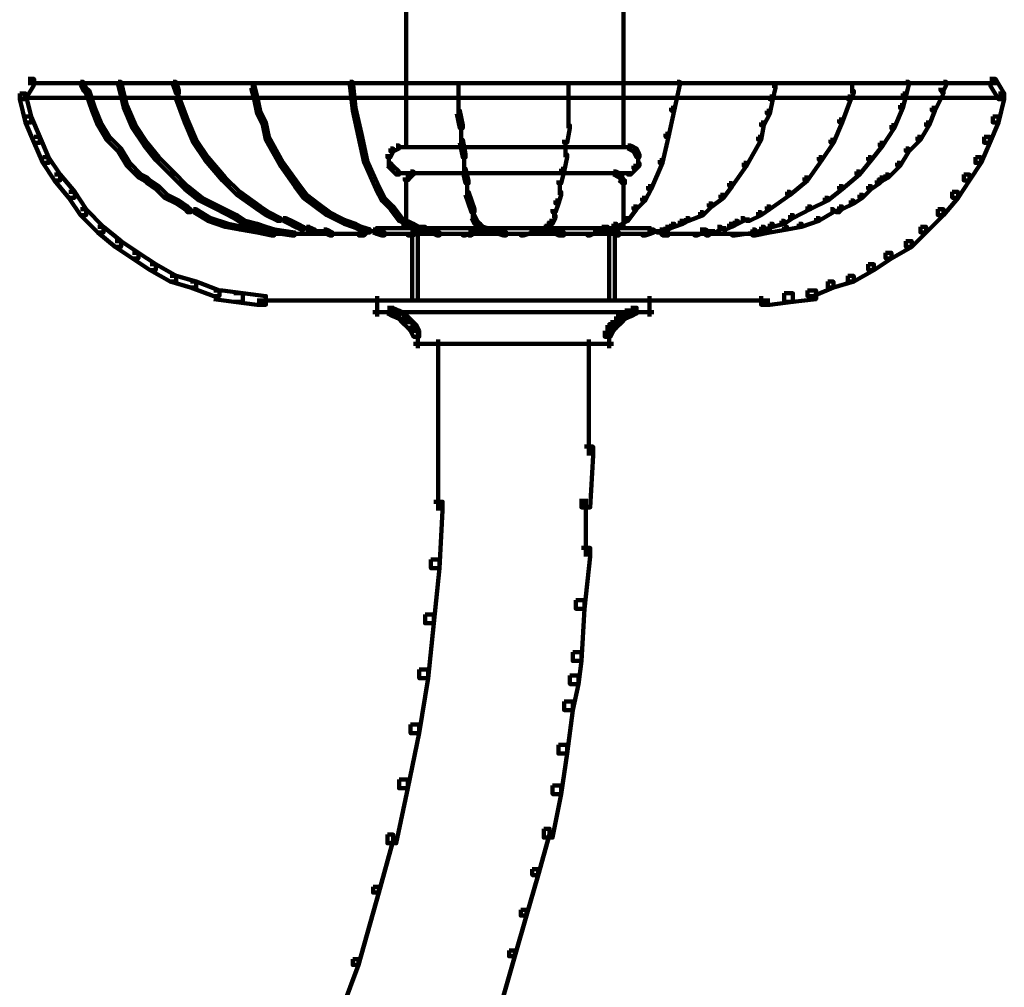
# Model space of a CAD drawing. Units: inches. Extents: x -19 to 18.8, y -16.6 to 23.4.
# Drawn here: x 14 to 18.8, y -10.9 to -6.3 of the extents above; entities that cross this region are included whole.
import ezdxf

# ---------------------------------------------------------------- set-up
doc = ezdxf.new("R2010")
doc.units = ezdxf.units.IN
doc.header["$MEASUREMENT"] = 0
doc.layers.add('Layer 1', color=7, linetype='Continuous')

# ---------------------------------------------------------------- blocks, each defined once
blk = doc.blocks.new('block 4')
at = {"layer": 'Layer 1', "color": 7, "lineweight": 140, "true_color": 0xffffff}
blk.add_lwpolyline([(16.3997, -6.6741), (18.7626, -6.6741)], dxfattribs=at)
blk = doc.blocks.new('block 5')
at = {"layer": 'Layer 1', "color": 7, "lineweight": 140, "true_color": 0xffffff}
blk.add_lwpolyline([(18.6933, -6.5835), (18.721, -6.5835), (18.7626, -6.6531), (18.7626, -6.6808), (18.7351, -6.6808), (18.6933, -6.6114)], dxfattribs=at)
blk = doc.blocks.new('block 6')
at = {"layer": 'Layer 1', "color": 7, "lineweight": 140, "true_color": 0xffffff}
for points in [[(16.3859, -6.6043), (18.7351, -6.6043)], [(18.7351, -6.6531), (18.7626, -6.6531), (18.7626, -6.6808), (18.7351, -6.7921), (18.7071, -6.7921), (18.7071, -6.7642)], [(18.7071, -6.7642), (18.7351, -6.7642), (18.7351, -6.7921), (18.6933, -6.8893), (18.6653, -6.8893), (18.6653, -6.8616)], [(18.6653, -6.8616), (18.6933, -6.8616), (18.6933, -6.8893), (18.6515, -6.9867), (18.624, -6.9867), (18.624, -6.959)], [(18.624, -6.959), (18.6515, -6.959), (18.6515, -6.9867), (18.5959, -7.0701), (18.5683, -7.0701), (18.5683, -7.0424)]]:
    blk.add_lwpolyline(points, dxfattribs=at)
blk = doc.blocks.new('block 3')
at = {"layer": 'Layer 1', "color": 7, "lineweight": 140, "true_color": 0xffffff}
for points in [[(15.8925, -0.6904), (15.8925, -6.6253)], [(16.9349, -0.6904), (16.9349, -6.6253)], [(14.0785, -6.5835), (14.1065, -6.5835), (14.1065, -6.6114), (14.0648, -6.6808), (14.0371, -6.6808), (14.0371, -6.6531)], [(14.0785, -6.6043), (16.4277, -6.6043)], [(14.3289, -6.5977), (14.343, -6.5977), (14.3566, -6.6253), (14.3566, -6.6395), (14.343, -6.6395), (14.3289, -6.6114)], [(14.5094, -6.5977), (14.5234, -6.5977), (14.5373, -6.6531), (14.5373, -6.667), (14.5234, -6.667), (14.5094, -6.6114)], [(14.7737, -6.5977), (14.7875, -6.5977), (14.8016, -6.6395), (14.8016, -6.6531), (14.7875, -6.6531), (14.7737, -6.6114)], [(15.1487, -6.6114), (15.1628, -6.6114), (15.1768, -6.667), (15.1768, -6.6808), (15.1628, -6.6808), (15.1487, -6.6253)], [(15.1559, -6.5977), (15.1559, -6.6253)], [(15.1559, -6.6114), (15.1559, -6.6253)], [(15.6215, -6.5977), (15.6355, -6.5977), (15.6493, -6.7226), (15.6493, -6.7363), (15.6355, -6.7363), (15.6215, -6.6114)], [(15.8925, -6.5977), (15.8925, -6.9173)], [(16.1427, -6.5977), (16.1427, -6.6253)], [(16.1427, -6.6114), (16.1427, -6.6253)], [(16.1427, -6.6114), (16.1427, -6.6947)], [(16.6709, -6.5977), (16.6709, -6.6253)], [(16.6709, -6.6114), (16.6709, -6.6253)], [(16.6709, -6.6114), (16.6709, -6.6947)], [(16.9349, -6.5977), (16.9349, -6.9173)], [(17.1921, -6.5977), (17.206, -6.5977), (17.206, -6.6114), (17.1784, -6.7363), (17.1644, -6.7363), (17.1644, -6.7226)], [(17.6509, -6.6114), (17.6648, -6.6114), (17.6648, -6.6253), (17.6509, -6.6808), (17.6368, -6.6808), (17.6368, -6.667)], [(17.6576, -6.5977), (17.6576, -6.6253)], [(17.6576, -6.6114), (17.6576, -6.6253)], [(18.0329, -6.5977), (18.0329, -6.6531)], [(18.2902, -6.5977), (18.3041, -6.5977), (18.3041, -6.6114), (18.2902, -6.667), (18.2763, -6.667), (18.2763, -6.6531)], [(18.4709, -6.5977), (18.4848, -6.5977), (18.4848, -6.6114), (18.4709, -6.6395), (18.457, -6.6395), (18.457, -6.6253)], [(14.0371, -6.6531), (14.0648, -6.6531), (14.0926, -6.7642), (14.0926, -6.7921), (14.0648, -6.7921), (14.0371, -6.6808)], [(14.343, -6.6253), (14.3566, -6.6253), (14.3705, -6.6395), (14.3705, -6.6531), (14.3566, -6.6531), (14.343, -6.6395)], [(14.3566, -6.6395), (14.3705, -6.6395), (14.3985, -6.7226), (14.3985, -6.7363), (14.3844, -6.7363), (14.3566, -6.6531)], [(14.5234, -6.6531), (14.5373, -6.6531), (14.5514, -6.7088), (14.5514, -6.7226), (14.5373, -6.7226), (14.5234, -6.667)], [(14.7946, -6.6395), (14.7946, -6.6808)], [(18.0262, -6.6395), (18.04, -6.6395), (18.04, -6.6531), (18.0262, -6.6808), (18.0123, -6.6808), (18.0123, -6.667)], [(18.2763, -6.6531), (18.2902, -6.6531), (18.2902, -6.667), (18.2763, -6.7226), (18.2625, -6.7226), (18.2625, -6.7088)], [(18.457, -6.6395), (18.4709, -6.6395), (18.4709, -6.6531), (18.4292, -6.7363), (18.4152, -6.7363), (18.4152, -6.7226)], [(18.4639, -6.6253), (18.4639, -6.6531)], [(14.0508, -6.6741), (16.4138, -6.6741)], [(14.5373, -6.7088), (14.5514, -6.7088), (14.5929, -6.8058), (14.5929, -6.8198), (14.5789, -6.8198), (14.5373, -6.7226)], [(14.7875, -6.667), (14.8016, -6.667), (14.843, -6.778), (14.843, -6.7921), (14.8292, -6.7921), (14.7875, -6.6808)], [(15.1628, -6.667), (15.1768, -6.667), (15.1907, -6.7363), (15.1907, -6.7505), (15.1768, -6.7505), (15.1628, -6.6808)], [(16.1427, -6.6808), (16.1427, -6.7505)], [(16.6709, -6.6808), (16.6709, -6.7505)], [(17.6368, -6.667), (17.6509, -6.667), (17.6509, -6.6808), (17.6368, -6.7505), (17.623, -6.7505), (17.623, -6.7363)], [(18.0123, -6.667), (18.0262, -6.667), (18.0262, -6.6808), (17.9844, -6.7921), (17.9705, -6.7921), (17.9705, -6.778)], [(18.2625, -6.7088), (18.2763, -6.7088), (18.2763, -6.7226), (18.2347, -6.8198), (18.2207, -6.8198), (18.2207, -6.8058)], [(14.3844, -6.7226), (14.3985, -6.7226), (14.426, -6.7921), (14.426, -6.8058), (14.4123, -6.8058), (14.3844, -6.7363)], [(15.1768, -6.7363), (15.1907, -6.7363), (15.2185, -6.7921), (15.2185, -6.8058), (15.2045, -6.8058), (15.1768, -6.7505)], [(15.6355, -6.7226), (15.6493, -6.7226), (15.6774, -6.8475), (15.6774, -6.8616), (15.6633, -6.8616), (15.6355, -6.7363)], [(16.1357, -6.7363), (16.1498, -6.7363), (16.1637, -6.8058), (16.1637, -6.8198), (16.1498, -6.8198), (16.1357, -6.7505)], [(16.6709, -6.7363), (16.6709, -6.8198)], [(17.1644, -6.7226), (17.1784, -6.7226), (17.1784, -6.7363), (17.1504, -6.8616), (17.1366, -6.8616), (17.1366, -6.8475)], [(17.623, -6.7363), (17.6368, -6.7363), (17.6368, -6.7505), (17.6092, -6.8058), (17.5951, -6.8058), (17.5951, -6.7921)], [(18.4152, -6.7226), (18.4292, -6.7226), (18.4292, -6.7363), (18.4014, -6.8058), (18.3875, -6.8058), (18.3875, -6.7921)], [(14.0648, -6.7642), (14.0926, -6.7642), (14.1344, -6.8616), (14.1344, -6.8893), (14.1065, -6.8893), (14.0648, -6.7921)], [(14.4123, -6.7921), (14.426, -6.7921), (14.4678, -6.8616), (14.4678, -6.8755), (14.454, -6.8755), (14.4123, -6.8058)], [(14.8292, -6.778), (14.843, -6.778), (14.8848, -6.8755), (14.8848, -6.8893), (14.8711, -6.8893), (14.8292, -6.7921)], [(15.2045, -6.7921), (15.2185, -6.7921), (15.2323, -6.8616), (15.2323, -6.8755), (15.2185, -6.8755), (15.2045, -6.8058)], [(17.5951, -6.7921), (17.6092, -6.7921), (17.6092, -6.8058), (17.5951, -6.8755), (17.5812, -6.8755), (17.5812, -6.8616)], [(17.9705, -6.778), (17.9844, -6.778), (17.9844, -6.7921), (17.9426, -6.8893), (17.9289, -6.8893), (17.9289, -6.8755)], [(18.3875, -6.7921), (18.4014, -6.7921), (18.4014, -6.8058), (18.3596, -6.8755), (18.3458, -6.8755), (18.3458, -6.8616)], [(14.5789, -6.8058), (14.5929, -6.8058), (14.6485, -6.8893), (14.6485, -6.9034), (14.6346, -6.9034), (14.5789, -6.8198)], [(15.6633, -6.8475), (15.6774, -6.8475), (15.7049, -6.9727), (15.7049, -6.9867), (15.691, -6.9867), (15.6633, -6.8616)], [(16.1565, -6.8058), (16.1565, -6.8893)], [(16.6639, -6.8058), (16.6779, -6.8058), (16.6779, -6.8198), (16.6639, -6.8893), (16.6498, -6.8893), (16.6498, -6.8755)], [(17.1366, -6.8475), (17.1504, -6.8475), (17.1504, -6.8616), (17.1227, -6.9867), (17.1086, -6.9867), (17.1086, -6.9727)], [(18.2207, -6.8058), (18.2347, -6.8058), (18.2347, -6.8198), (18.179, -6.9034), (18.1652, -6.9034), (18.1652, -6.8893)], [(14.1065, -6.8616), (14.1344, -6.8616), (14.1761, -6.959), (14.1761, -6.9867), (14.1482, -6.9867), (14.1065, -6.8893)], [(14.454, -6.8616), (14.4678, -6.8616), (14.5234, -6.9173), (14.5234, -6.9311), (14.5094, -6.9311), (14.454, -6.8755)], [(14.6346, -6.8893), (14.6485, -6.8893), (14.7042, -6.959), (14.7042, -6.9727), (14.6901, -6.9727), (14.6346, -6.9034)], [(14.8711, -6.8755), (14.8848, -6.8755), (14.9404, -6.959), (14.9404, -6.9727), (14.9265, -6.9727), (14.8711, -6.8893)], [(15.2185, -6.8616), (15.2323, -6.8616), (15.3018, -6.9867), (15.3018, -7.0006), (15.2881, -7.0006), (15.2185, -6.8755)], [(16.1498, -6.8755), (16.1637, -6.8755), (16.1774, -6.9449), (16.1774, -6.959), (16.1637, -6.959), (16.1498, -6.8893)], [(16.657, -6.8755), (16.657, -6.959)], [(17.5812, -6.8616), (17.5951, -6.8616), (17.5951, -6.8755), (17.5256, -7.0006), (17.5118, -7.0006), (17.5118, -6.9867)], [(17.9289, -6.8755), (17.9426, -6.8755), (17.9426, -6.8893), (17.887, -6.9727), (17.8732, -6.9727), (17.8732, -6.959)], [(18.1652, -6.8893), (18.179, -6.8893), (18.179, -6.9034), (18.1234, -6.9727), (18.1096, -6.9727), (18.1096, -6.959)], [(18.3458, -6.8616), (18.3596, -6.8616), (18.3596, -6.8755), (18.3041, -6.9311), (18.2902, -6.9311), (18.2902, -6.9173)], [(14.5094, -6.9173), (14.5234, -6.9173), (14.5652, -6.9867), (14.5652, -7.0006), (14.5514, -7.0006), (14.5094, -6.9311)], [(15.8161, -6.9173), (15.83, -6.9173), (15.83, -6.9311), (15.8161, -6.959), (15.8022, -6.959), (15.8022, -6.9449)], [(15.8091, -6.9449), (15.8091, -6.9727)], [(15.844, -6.9034), (15.8578, -6.9034), (15.8578, -6.9173), (15.83, -6.9311), (15.8161, -6.9311), (15.8161, -6.9173)], [(15.844, -6.9102), (15.8716, -6.9102)], [(15.8578, -6.9102), (16.4138, -6.9102)], [(16.1705, -6.9449), (16.1705, -7.0283)], [(16.3997, -6.9102), (16.9558, -6.9102)], [(16.6498, -6.9449), (16.6639, -6.9449), (16.6639, -6.959), (16.6498, -7.0283), (16.6361, -7.0283), (16.6361, -7.0145)], [(16.9419, -6.9102), (16.9697, -6.9102)], [(16.9558, -6.9034), (16.9697, -6.9034), (16.9975, -6.9173), (16.9975, -6.9311), (16.9837, -6.9311), (16.9558, -6.9173)], [(16.9837, -6.9173), (16.9975, -6.9173), (17.0115, -6.9449), (17.0115, -6.959), (16.9975, -6.959), (16.9837, -6.9311)], [(17.0046, -6.9449), (17.0046, -6.9727)], [(18.2902, -6.9173), (18.3041, -6.9173), (18.3041, -6.9311), (18.2625, -7.0006), (18.2485, -7.0006), (18.2485, -6.9867)], [(14.1482, -6.959), (14.1761, -6.959), (14.2315, -7.0424), (14.2315, -7.0701), (14.2037, -7.0701), (14.1482, -6.9867)], [(14.5514, -6.9867), (14.5652, -6.9867), (14.6207, -7.0424), (14.6207, -7.0561), (14.607, -7.0561), (14.5514, -7.0006)], [(14.6901, -6.959), (14.7042, -6.959), (14.7737, -7.0283), (14.7737, -7.0424), (14.7598, -7.0424), (14.6901, -6.9727)], [(14.9265, -6.959), (14.9404, -6.959), (15.024, -7.0561), (15.024, -7.0701), (15.01, -7.0701), (14.9265, -6.9727)], [(15.2881, -6.9867), (15.3018, -6.9867), (15.3714, -7.0838), (15.3714, -7.0978), (15.3575, -7.0978), (15.2881, -7.0006)], [(15.691, -6.9727), (15.7049, -6.9727), (15.7604, -7.0978), (15.7604, -7.1118), (15.7467, -7.1118), (15.691, -6.9867)], [(15.8022, -6.9867), (15.8161, -6.9867), (15.83, -7.0006), (15.83, -7.0145), (15.8161, -7.0145), (15.8022, -7.0006)], [(15.8091, -6.959), (15.8091, -7.0006)], [(16.9975, -6.9867), (17.0115, -6.9867), (17.0115, -7.0006), (16.9975, -7.0145), (16.9837, -7.0145), (16.9837, -7.0006)], [(17.0046, -6.959), (17.0046, -7.0006)], [(17.1086, -6.9727), (17.1227, -6.9727), (17.1227, -6.9867), (17.067, -7.1118), (17.0532, -7.1118), (17.0532, -7.0978)], [(17.5118, -6.9867), (17.5256, -6.9867), (17.5256, -7.0006), (17.4561, -7.0978), (17.4425, -7.0978), (17.4425, -7.0838)], [(17.8732, -6.959), (17.887, -6.959), (17.887, -6.9727), (17.8177, -7.0701), (17.8037, -7.0701), (17.8037, -7.0561)], [(18.1096, -6.959), (18.1234, -6.959), (18.1234, -6.9727), (18.0678, -7.0424), (18.0537, -7.0424), (18.0537, -7.0283)], [(18.2485, -6.9867), (18.2625, -6.9867), (18.2625, -7.0006), (18.2069, -7.0561), (18.1929, -7.0561), (18.1929, -7.0424)], [(14.7598, -7.0283), (14.7737, -7.0283), (14.843, -7.0978), (14.843, -7.1118), (14.8292, -7.1118), (14.7598, -7.0424)], [(15.8161, -7.0006), (15.83, -7.0006), (15.8578, -7.0283), (15.8578, -7.0424), (15.844, -7.0424), (15.8161, -7.0145)], [(15.844, -7.0354), (15.8716, -7.0354)], [(15.8578, -7.0354), (16.4138, -7.0354)], [(15.9134, -7.0283), (15.9273, -7.0283), (15.9273, -7.0424), (15.9134, -7.0561), (15.8997, -7.0561), (15.8997, -7.0424)], [(15.9134, -7.0354), (15.9411, -7.0354)], [(15.9273, -7.0354), (16.4138, -7.0354)], [(16.1637, -7.0145), (16.1774, -7.0145), (16.1915, -7.0701), (16.1915, -7.0838), (16.1774, -7.0838), (16.1637, -7.0283)], [(16.3997, -7.0354), (16.8863, -7.0354)], [(16.3997, -7.0354), (16.9558, -7.0354)], [(16.6361, -7.0145), (16.6498, -7.0145), (16.6498, -7.0283), (16.6361, -7.0838), (16.6223, -7.0838), (16.6223, -7.0701)], [(16.8722, -7.0354), (16.9003, -7.0354)], [(16.8863, -7.0283), (16.9003, -7.0283), (16.9281, -7.0424), (16.9281, -7.0561), (16.9141, -7.0561), (16.8863, -7.0424)], [(16.9419, -7.0354), (16.9697, -7.0354)], [(16.9837, -7.0006), (16.9975, -7.0006), (16.9975, -7.0145), (16.9697, -7.0424), (16.9558, -7.0424), (16.9558, -7.0283)], [(18.0537, -7.0283), (18.0678, -7.0283), (18.0678, -7.0424), (17.9844, -7.1118), (17.9705, -7.1118), (17.9705, -7.0978)], [(14.2037, -7.0424), (14.2315, -7.0424), (14.3011, -7.1256), (14.3011, -7.1534), (14.2732, -7.1534), (14.2037, -7.0701)], [(14.607, -7.0424), (14.6207, -7.0424), (14.6485, -7.0561), (14.6485, -7.0701), (14.6346, -7.0701), (14.607, -7.0561)], [(14.6346, -7.0561), (14.6485, -7.0561), (14.6626, -7.0701), (14.6626, -7.0838), (14.6485, -7.0838), (14.6346, -7.0701)], [(14.6485, -7.0701), (14.6626, -7.0701), (14.7042, -7.0978), (14.7042, -7.1118), (14.6901, -7.1118), (14.6485, -7.0838)], [(15.01, -7.0561), (15.024, -7.0561), (15.0934, -7.1256), (15.0934, -7.1394), (15.0795, -7.1394), (15.01, -7.0701)], [(15.3575, -7.0838), (15.3714, -7.0838), (15.413, -7.1394), (15.413, -7.1534), (15.3992, -7.1534), (15.3575, -7.0978)], [(15.8997, -7.0424), (15.9134, -7.0424), (15.9134, -7.0561), (15.8997, -7.0701), (15.8858, -7.0701), (15.8858, -7.0561)], [(15.8925, -7.0561), (15.8925, -7.0838)], [(15.8925, -7.0701), (15.8925, -7.2925)], [(16.1846, -7.0701), (16.1846, -7.1394)], [(16.629, -7.0701), (16.629, -7.1394)], [(16.9141, -7.0561), (16.9281, -7.0561), (16.9419, -7.0701), (16.9419, -7.0838), (16.9281, -7.0838), (16.9141, -7.0701)], [(16.9211, -7.0422), (16.9211, -7.0701)], [(16.9349, -7.0701), (16.9349, -7.2925)], [(17.4425, -7.0838), (17.4561, -7.0838), (17.4561, -7.0978), (17.4144, -7.1534), (17.4007, -7.1534), (17.4007, -7.1394)], [(17.8037, -7.0561), (17.8177, -7.0561), (17.8177, -7.0701), (17.7341, -7.1394), (17.7201, -7.1394), (17.7201, -7.1256)], [(18.1511, -7.0701), (18.1652, -7.0701), (18.1652, -7.0838), (18.1234, -7.1118), (18.1096, -7.1118), (18.1096, -7.0978)], [(18.1652, -7.0561), (18.179, -7.0561), (18.179, -7.0701), (18.1652, -7.0838), (18.1511, -7.0838), (18.1511, -7.0701)], [(18.1929, -7.0424), (18.2069, -7.0424), (18.2069, -7.0561), (18.179, -7.0701), (18.1652, -7.0701), (18.1652, -7.0561)], [(18.5683, -7.0424), (18.5959, -7.0424), (18.5959, -7.0701), (18.5404, -7.1534), (18.5127, -7.1534), (18.5127, -7.1256)], [(14.2732, -7.1256), (14.3011, -7.1256), (14.3566, -7.2091), (14.3566, -7.2368), (14.3289, -7.2368), (14.2732, -7.1534)], [(14.6901, -7.0978), (14.7042, -7.0978), (14.7459, -7.1394), (14.7459, -7.1534), (14.7319, -7.1534), (14.6901, -7.1118)], [(14.8292, -7.0978), (14.843, -7.0978), (14.9127, -7.1534), (14.9127, -7.1673), (14.8986, -7.1673), (14.8292, -7.1118)], [(15.0795, -7.1256), (15.0934, -7.1256), (15.1907, -7.1951), (15.1907, -7.2091), (15.1768, -7.2091), (15.0795, -7.1394)], [(15.7467, -7.0978), (15.7604, -7.0978), (15.7885, -7.1534), (15.7885, -7.1673), (15.7744, -7.1673), (15.7467, -7.1118)], [(16.1774, -7.1256), (16.1915, -7.1256), (16.2053, -7.1673), (16.2053, -7.1812), (16.1915, -7.1812), (16.1774, -7.1394)], [(16.6223, -7.1256), (16.6361, -7.1256), (16.6361, -7.1394), (16.6223, -7.1812), (16.6085, -7.1812), (16.6085, -7.1673)], [(17.0532, -7.0978), (17.067, -7.0978), (17.067, -7.1118), (17.0392, -7.1673), (17.0253, -7.1673), (17.0253, -7.1534)], [(17.7201, -7.1256), (17.7341, -7.1256), (17.7341, -7.1394), (17.6368, -7.2091), (17.623, -7.2091), (17.623, -7.1951)], [(17.9705, -7.0978), (17.9844, -7.0978), (17.9844, -7.1118), (17.9149, -7.1673), (17.9011, -7.1673), (17.9011, -7.1534)], [(18.1096, -7.0978), (18.1234, -7.0978), (18.1234, -7.1118), (18.0818, -7.1534), (18.0678, -7.1534), (18.0678, -7.1394)], [(18.5127, -7.1256), (18.5404, -7.1256), (18.5404, -7.1534), (18.4709, -7.2368), (18.443, -7.2368), (18.443, -7.2091)], [(14.7319, -7.1394), (14.7459, -7.1394), (14.8016, -7.1673), (14.8016, -7.1812), (14.7875, -7.1812), (14.7319, -7.1534)], [(14.7875, -7.1673), (14.8016, -7.1673), (14.843, -7.1951), (14.843, -7.2091), (14.8292, -7.2091), (14.7875, -7.1812)], [(14.8986, -7.1534), (14.9127, -7.1534), (14.9959, -7.1951), (14.9959, -7.2091), (14.9822, -7.2091), (14.8986, -7.1673)], [(15.3992, -7.1394), (15.413, -7.1394), (15.4686, -7.1812), (15.4686, -7.1951), (15.4547, -7.1951), (15.3992, -7.1534)], [(15.4547, -7.1812), (15.4686, -7.1812), (15.524, -7.223), (15.524, -7.2368), (15.5104, -7.2368), (15.4547, -7.1951)], [(15.7744, -7.1534), (15.7885, -7.1534), (15.83, -7.1951), (15.83, -7.2091), (15.8161, -7.2091), (15.7744, -7.1673)], [(16.1915, -7.1673), (16.2053, -7.1673), (16.2193, -7.2091), (16.2193, -7.223), (16.2053, -7.223), (16.1915, -7.1812)], [(16.6085, -7.1673), (16.6223, -7.1673), (16.6223, -7.1812), (16.6085, -7.223), (16.5945, -7.223), (16.5945, -7.2091)], [(17.0253, -7.1534), (17.0392, -7.1534), (17.0392, -7.1673), (16.9975, -7.2091), (16.9837, -7.2091), (16.9837, -7.1951)], [(17.3449, -7.1812), (17.3589, -7.1812), (17.3589, -7.1951), (17.3172, -7.2368), (17.3033, -7.2368), (17.3033, -7.223)], [(17.4007, -7.1394), (17.4144, -7.1394), (17.4144, -7.1534), (17.3589, -7.1951), (17.3449, -7.1951), (17.3449, -7.1812)], [(17.9011, -7.1534), (17.9149, -7.1534), (17.9149, -7.1673), (17.8314, -7.2091), (17.8177, -7.2091), (17.8177, -7.1951)], [(18.0262, -7.1673), (18.04, -7.1673), (18.04, -7.1812), (17.9844, -7.2091), (17.9705, -7.2091), (17.9705, -7.1951)], [(18.0678, -7.1394), (18.0818, -7.1394), (18.0818, -7.1534), (18.04, -7.1812), (18.0262, -7.1812), (18.0262, -7.1673)], [(14.3289, -7.2091), (14.3566, -7.2091), (14.4401, -7.2925), (14.4401, -7.3203), (14.4123, -7.3203), (14.3289, -7.2368)], [(14.8292, -7.1951), (14.843, -7.1951), (14.8571, -7.2091), (14.8571, -7.223), (14.843, -7.223), (14.8292, -7.2091)], [(14.843, -7.2159), (14.8848, -7.2159)], [(14.8711, -7.2091), (14.8848, -7.2091), (14.9543, -7.2509), (14.9543, -7.2648), (14.9404, -7.2648), (14.8711, -7.223)], [(14.9822, -7.1951), (14.9959, -7.1951), (15.0795, -7.2368), (15.0795, -7.2509), (15.0656, -7.2509), (14.9822, -7.2091)], [(15.1768, -7.1951), (15.1907, -7.1951), (15.2323, -7.223), (15.2323, -7.2368), (15.2185, -7.2368), (15.1768, -7.2091)], [(15.2185, -7.223), (15.2323, -7.223), (15.2881, -7.2509), (15.2881, -7.2648), (15.2741, -7.2648), (15.2185, -7.2368)], [(15.5104, -7.223), (15.524, -7.223), (15.5799, -7.2509), (15.5799, -7.2648), (15.5659, -7.2648), (15.5104, -7.2368)], [(15.8161, -7.1951), (15.83, -7.1951), (15.8716, -7.2509), (15.8716, -7.2648), (15.8578, -7.2648), (15.8161, -7.2091)], [(16.2121, -7.2091), (16.2121, -7.2509)], [(16.6015, -7.2091), (16.6015, -7.2509)], [(16.9837, -7.1951), (16.9975, -7.1951), (16.9975, -7.2091), (16.9558, -7.2648), (16.9419, -7.2648), (16.9419, -7.2509)], [(17.3033, -7.223), (17.3172, -7.223), (17.3172, -7.2368), (17.2477, -7.2648), (17.2339, -7.2648), (17.2339, -7.2509)], [(17.5812, -7.223), (17.5951, -7.223), (17.5951, -7.2368), (17.5397, -7.2648), (17.5256, -7.2648), (17.5256, -7.2509)], [(17.623, -7.1951), (17.6368, -7.1951), (17.6368, -7.2091), (17.5951, -7.2368), (17.5812, -7.2368), (17.5812, -7.223)], [(17.8177, -7.1951), (17.8314, -7.1951), (17.8314, -7.2091), (17.7482, -7.2509), (17.7341, -7.2509), (17.7341, -7.2368)], [(17.9289, -7.2091), (17.9426, -7.2091), (17.9426, -7.223), (17.8732, -7.2648), (17.8595, -7.2648), (17.8595, -7.2509)], [(17.9289, -7.2159), (17.9705, -7.2159)], [(17.9705, -7.1951), (17.9844, -7.1951), (17.9844, -7.2091), (17.9705, -7.223), (17.9567, -7.223), (17.9567, -7.2091)], [(18.443, -7.2091), (18.4709, -7.2091), (18.4709, -7.2368), (18.3875, -7.3203), (18.3596, -7.3203), (18.3596, -7.2925)], [(14.9404, -7.2509), (14.9543, -7.2509), (15.0378, -7.2786), (15.0378, -7.2925), (15.024, -7.2925), (14.9404, -7.2648)], [(15.0656, -7.2368), (15.0795, -7.2368), (15.1212, -7.2648), (15.1212, -7.2786), (15.1074, -7.2786), (15.0656, -7.2509)], [(15.1074, -7.2648), (15.1212, -7.2648), (15.1768, -7.2786), (15.1768, -7.2925), (15.1628, -7.2925), (15.1074, -7.2786)], [(15.2741, -7.2577), (15.3156, -7.2577)], [(15.3018, -7.2509), (15.3157, -7.2509), (15.3436, -7.2648), (15.3436, -7.2786), (15.3297, -7.2786), (15.3018, -7.2648)], [(15.3297, -7.2648), (15.3436, -7.2648), (15.3714, -7.2786), (15.3714, -7.2925), (15.3575, -7.2925), (15.3297, -7.2786)], [(15.5659, -7.2509), (15.5799, -7.2509), (15.6075, -7.2648), (15.6075, -7.2786), (15.5938, -7.2786), (15.5659, -7.2648)], [(15.5938, -7.2648), (15.6075, -7.2648), (15.6493, -7.2786), (15.6493, -7.2925), (15.6355, -7.2925), (15.5938, -7.2786)], [(15.8578, -7.2509), (15.8716, -7.2509), (15.9273, -7.2786), (15.9273, -7.2925), (15.9134, -7.2925), (15.8578, -7.2648)], [(16.2053, -7.2368), (16.2193, -7.2368), (16.233, -7.2648), (16.233, -7.2786), (16.2193, -7.2786), (16.2053, -7.2509)], [(16.2193, -7.2648), (16.233, -7.2648), (16.2471, -7.2786), (16.2471, -7.2925), (16.233, -7.2925), (16.2193, -7.2786)], [(16.5806, -7.2648), (16.5945, -7.2648), (16.5945, -7.2786), (16.5806, -7.2925), (16.5667, -7.2925), (16.5667, -7.2786)], [(16.5945, -7.2368), (16.6085, -7.2368), (16.6085, -7.2509), (16.5945, -7.2786), (16.5806, -7.2786), (16.5806, -7.2648)], [(16.9419, -7.2509), (16.9558, -7.2509), (16.9558, -7.2648), (16.9003, -7.2925), (16.8863, -7.2925), (16.8863, -7.2786)], [(17.206, -7.2648), (17.2199, -7.2648), (17.2199, -7.2786), (17.1784, -7.2925), (17.1644, -7.2925), (17.1644, -7.2786)], [(17.2339, -7.2509), (17.2477, -7.2509), (17.2477, -7.2648), (17.2199, -7.2786), (17.206, -7.2786), (17.206, -7.2648)], [(17.4701, -7.2648), (17.4839, -7.2648), (17.4839, -7.2786), (17.4561, -7.2925), (17.4425, -7.2925), (17.4425, -7.2786)], [(17.4979, -7.2509), (17.5118, -7.2509), (17.5118, -7.2648), (17.4839, -7.2786), (17.4701, -7.2786), (17.4701, -7.2648)], [(17.4978, -7.2577), (17.5396, -7.2577)], [(17.6926, -7.2648), (17.7065, -7.2648), (17.7065, -7.2786), (17.6509, -7.2925), (17.6368, -7.2925), (17.6368, -7.2786)], [(17.7341, -7.2368), (17.7482, -7.2368), (17.7482, -7.2509), (17.7065, -7.2786), (17.6926, -7.2786), (17.6926, -7.2648)], [(17.8595, -7.2509), (17.8732, -7.2509), (17.8732, -7.2648), (17.7897, -7.2925), (17.7759, -7.2925), (17.7759, -7.2786)], [(14.4123, -7.2925), (14.4401, -7.2925), (14.5234, -7.3619), (14.5234, -7.3896), (14.4959, -7.3896), (14.4123, -7.3203)], [(15.024, -7.2786), (15.0378, -7.2786), (15.1074, -7.2925), (15.1074, -7.3062), (15.0934, -7.3062), (15.024, -7.2925)], [(15.0934, -7.2925), (15.1074, -7.2925), (15.1907, -7.3062), (15.1907, -7.3203), (15.1768, -7.3203), (15.0934, -7.3062)], [(15.1628, -7.2786), (15.1768, -7.2786), (15.2185, -7.2925), (15.2185, -7.3062), (15.2045, -7.3062), (15.1628, -7.2925)], [(15.1768, -7.3062), (15.1907, -7.3062), (15.26, -7.3203), (15.26, -7.3341), (15.2463, -7.3341), (15.1768, -7.3203)], [(15.2045, -7.2925), (15.2185, -7.2925), (15.26, -7.3062), (15.26, -7.3203), (15.2463, -7.3203), (15.2045, -7.3062)], [(15.2463, -7.3062), (15.26, -7.3062), (15.3575, -7.3203), (15.3575, -7.3341), (15.3436, -7.3341), (15.2463, -7.3203)], [(15.2947, -7.3203), (15.2947, -7.3341)], [(15.3366, -7.3203), (15.3366, -7.3341)], [(15.3366, -7.3203), (15.3366, -7.3341)], [(15.3366, -7.3203), (15.3366, -7.3341)], [(15.3503, -7.3203), (15.3503, -7.3341)], [(15.3503, -7.3203), (15.3503, -7.3341)], [(15.3503, -7.3203), (15.3503, -7.3341)], [(15.3503, -7.3203), (15.3503, -7.3341)], [(15.3503, -7.3203), (15.3503, -7.3341)], [(15.3503, -7.3203), (15.3503, -7.3341)], [(15.3575, -7.2786), (15.3714, -7.2786), (15.3992, -7.2925), (15.3992, -7.3062), (15.3852, -7.3062), (15.3575, -7.2925)], [(15.3644, -7.3203), (15.3644, -7.3341)], [(15.3644, -7.3203), (15.3644, -7.3341)], [(15.3783, -7.3203), (15.3783, -7.3341)], [(15.3852, -7.2994), (15.4269, -7.2994)], [(15.413, -7.2925), (15.427, -7.2925), (15.4547, -7.3062), (15.4547, -7.3203), (15.4409, -7.3203), (15.413, -7.3062)], [(15.4409, -7.3133), (15.4823, -7.3133)], [(15.4476, -7.3203), (15.4476, -7.3341)], [(15.4615, -7.3203), (15.4615, -7.3341)], [(15.4615, -7.3203), (15.4615, -7.3341)], [(15.4686, -7.3133), (15.5104, -7.3133)], [(15.4755, -7.3203), (15.4755, -7.3341)], [(15.4895, -7.3062), (15.4895, -7.3203)], [(15.4895, -7.3062), (15.4895, -7.3341)], [(15.4895, -7.3203), (15.4895, -7.3341)], [(15.4964, -7.3062), (15.5104, -7.3062), (15.5381, -7.3203), (15.5381, -7.3341), (15.524, -7.3341), (15.4964, -7.3203)], [(15.5032, -7.3203), (15.5032, -7.3341)], [(15.6284, -7.3203), (15.6284, -7.3341)], [(15.6355, -7.2786), (15.6493, -7.2786), (15.6774, -7.2925), (15.6774, -7.3062), (15.6633, -7.3062), (15.6355, -7.2925)], [(15.6424, -7.3203), (15.6424, -7.3341)], [(15.6633, -7.2925), (15.6774, -7.2925), (15.7188, -7.3062), (15.7188, -7.3203), (15.7049, -7.3203), (15.6633, -7.3062)], [(15.6774, -7.3062), (15.691, -7.3062), (15.691, -7.3203), (15.6774, -7.3341), (15.6633, -7.3341), (15.6633, -7.3203)], [(15.6702, -7.3203), (15.6702, -7.3341)], [(15.677, -7.3133), (15.7049, -7.3133)], [(15.691, -7.3062), (15.7049, -7.3062), (15.7049, -7.3203), (15.691, -7.3341), (15.6774, -7.3341), (15.6774, -7.3203)], [(15.6909, -7.3133), (15.7188, -7.3133)], [(15.6909, -7.3133), (15.7188, -7.3133)], [(15.7049, -7.3133), (15.7467, -7.3133)], [(15.7117, -7.3062), (15.7117, -7.3203)], [(15.7328, -7.3062), (15.7467, -7.3062), (15.7885, -7.3203), (15.7885, -7.3341), (15.7744, -7.3341), (15.7328, -7.3203)], [(15.7467, -7.2994), (16.4138, -7.2994)], [(15.7535, -7.2925), (15.7535, -7.3341)], [(15.8578, -7.2994), (15.8855, -7.2994)], [(15.8716, -7.2855), (15.8997, -7.2855)], [(15.8787, -7.2786), (15.8787, -7.2925)], [(15.8787, -7.2786), (15.8787, -7.3062)], [(15.9134, -7.3062), (15.9273, -7.3062), (15.9273, -7.3203), (15.9134, -7.3341), (15.8997, -7.3341), (15.8997, -7.3203)], [(15.9134, -7.2786), (15.9273, -7.2786), (15.9551, -7.2925), (15.9551, -7.3062), (15.9414, -7.3062), (15.9134, -7.2925)], [(15.9273, -7.3062), (15.9414, -7.3062), (15.9414, -7.3203), (15.9273, -7.3341), (15.9134, -7.3341), (15.9134, -7.3203)], [(15.9134, -7.3133), (15.9411, -7.3133)], [(15.9205, -7.3203), (15.9205, -7.6536)], [(15.9273, -7.3133), (15.9551, -7.3133)], [(15.9273, -7.3133), (15.9551, -7.3133)], [(15.9411, -7.2994), (15.9829, -7.2994)], [(15.9411, -7.3133), (15.9689, -7.3133)], [(15.9551, -7.2925), (15.9689, -7.2925), (15.9689, -7.3062), (15.9551, -7.3203), (15.9414, -7.3203), (15.9414, -7.3062)], [(15.9482, -7.3203), (15.9482, -7.6536)], [(15.9689, -7.2925), (15.9829, -7.2925), (15.9829, -7.3062), (15.9689, -7.3203), (15.9551, -7.3203), (15.9551, -7.3062)], [(15.9689, -7.2925), (15.9829, -7.2925), (15.9968, -7.3062), (15.9968, -7.3203), (15.9829, -7.3203), (15.9689, -7.3062)], [(15.9829, -7.3133), (16.0245, -7.3133)], [(16.0107, -7.3062), (16.0245, -7.3062), (16.0526, -7.3203), (16.0526, -7.3341), (16.0384, -7.3341), (16.0107, -7.3203)], [(16.1915, -7.3062), (16.2053, -7.3062), (16.2053, -7.3203), (16.1774, -7.3341), (16.1637, -7.3341), (16.1637, -7.3203)], [(16.1912, -7.3133), (16.2193, -7.3133)], [(16.2053, -7.3062), (16.2193, -7.3062), (16.2193, -7.3203), (16.2053, -7.3341), (16.1915, -7.3341), (16.1915, -7.3203)], [(16.2053, -7.3133), (16.233, -7.3133)], [(16.2053, -7.3133), (16.233, -7.3133)], [(16.233, -7.2925), (16.2471, -7.2925), (16.2471, -7.3062), (16.233, -7.3203), (16.2193, -7.3203), (16.2193, -7.3062)], [(16.233, -7.2925), (16.2471, -7.2925), (16.2471, -7.3062), (16.233, -7.3203), (16.2193, -7.3203), (16.2193, -7.3062)], [(16.233, -7.2786), (16.2471, -7.2786), (16.2609, -7.2925), (16.2609, -7.3062), (16.2471, -7.3062), (16.233, -7.2925)], [(16.233, -7.2994), (16.2607, -7.2994)], [(16.233, -7.2994), (16.2607, -7.2994)], [(16.2471, -7.2925), (16.2609, -7.2925), (16.3027, -7.3062), (16.3027, -7.3203), (16.2886, -7.3203), (16.2471, -7.3062)], [(16.2886, -7.3133), (16.3303, -7.3133)], [(16.3166, -7.3062), (16.3303, -7.3062), (16.3722, -7.3203), (16.3722, -7.3341), (16.3584, -7.3341), (16.3166, -7.3203)], [(16.3997, -7.2994), (17.067, -7.2994)], [(16.4069, -7.3203), (16.4069, -7.3341)], [(16.4069, -7.3203), (16.4069, -7.3341)], [(16.4069, -7.3203), (16.4069, -7.3341)], [(16.4069, -7.3203), (16.4069, -7.3341)], [(16.4833, -7.3062), (16.4972, -7.3062), (16.4972, -7.3203), (16.4556, -7.3341), (16.4415, -7.3341), (16.4415, -7.3203)], [(16.4833, -7.3133), (16.5251, -7.3133)], [(16.5526, -7.2925), (16.5667, -7.2925), (16.5667, -7.3062), (16.5251, -7.3203), (16.5111, -7.3203), (16.5111, -7.3062)], [(16.5667, -7.2786), (16.5806, -7.2786), (16.5806, -7.2925), (16.5667, -7.3062), (16.5526, -7.3062), (16.5526, -7.2925)], [(16.5526, -7.2994), (16.5806, -7.2994)], [(16.5526, -7.2994), (16.5806, -7.2994)], [(16.5667, -7.2925), (16.5806, -7.2925), (16.5945, -7.3062), (16.5945, -7.3203), (16.5806, -7.3203), (16.5667, -7.3062)], [(16.5667, -7.2925), (16.5806, -7.2925), (16.5945, -7.3062), (16.5945, -7.3203), (16.5806, -7.3203), (16.5667, -7.3062)], [(16.5806, -7.3133), (16.6082, -7.3133)], [(16.5806, -7.3133), (16.6082, -7.3133)], [(16.5945, -7.3062), (16.6085, -7.3062), (16.6361, -7.3203), (16.6361, -7.3341), (16.6223, -7.3341), (16.5945, -7.3203)], [(16.5945, -7.3133), (16.6361, -7.3133)], [(16.6223, -7.3062), (16.6361, -7.3062), (16.6498, -7.3203), (16.6498, -7.3341), (16.6361, -7.3341), (16.6223, -7.3203)], [(16.7891, -7.3062), (16.8029, -7.3062), (16.8029, -7.3203), (16.7752, -7.3341), (16.7613, -7.3341), (16.7613, -7.3203)], [(16.7891, -7.3133), (16.8308, -7.3133)], [(16.8447, -7.2925), (16.8585, -7.2925), (16.8585, -7.3062), (16.8308, -7.3203), (16.8168, -7.3203), (16.8168, -7.3062)], [(16.8308, -7.2925), (16.8447, -7.2925), (16.8585, -7.3062), (16.8585, -7.3203), (16.8447, -7.3203), (16.8308, -7.3062)], [(16.8447, -7.2925), (16.8585, -7.2925), (16.8725, -7.3062), (16.8725, -7.3203), (16.8585, -7.3203), (16.8447, -7.3062)], [(16.8447, -7.2994), (16.8722, -7.2994)], [(16.8447, -7.3133), (16.8863, -7.3133)], [(16.8863, -7.2786), (16.9003, -7.2786), (16.9003, -7.2925), (16.8725, -7.3062), (16.8585, -7.3062), (16.8585, -7.2925)], [(16.8585, -7.3133), (16.8863, -7.3133)], [(16.8654, -7.3203), (16.8654, -7.6536)], [(16.8722, -7.3133), (16.9003, -7.3133)], [(16.8722, -7.3133), (16.9003, -7.3133)], [(16.8863, -7.3062), (16.9003, -7.3062), (16.9141, -7.3203), (16.9141, -7.3341), (16.9003, -7.3341), (16.8863, -7.3203)], [(16.8863, -7.3062), (16.9003, -7.3062), (16.9141, -7.3203), (16.9141, -7.3341), (16.9003, -7.3341), (16.8863, -7.3203)], [(16.8931, -7.3203), (16.8931, -7.6536)], [(16.9278, -7.2994), (16.9558, -7.2994)], [(16.9349, -7.2786), (16.9349, -7.2925)], [(16.9349, -7.2786), (16.9349, -7.2925)], [(16.9349, -7.2786), (16.9349, -7.3062)], [(17.067, -7.3062), (17.081, -7.3062), (17.081, -7.3203), (17.0392, -7.3341), (17.0253, -7.3341), (17.0253, -7.3203)], [(17.0601, -7.2925), (17.0601, -7.3341)], [(17.067, -7.3133), (17.1086, -7.3133)], [(17.1366, -7.2925), (17.1504, -7.2925), (17.1504, -7.3062), (17.1086, -7.3203), (17.0948, -7.3203), (17.0948, -7.3062)], [(17.0948, -7.3133), (17.1226, -7.3133)], [(17.1086, -7.3062), (17.1227, -7.3062), (17.1366, -7.3203), (17.1366, -7.3341), (17.1227, -7.3341), (17.1086, -7.3203)], [(17.1086, -7.3133), (17.1366, -7.3133)], [(17.1157, -7.3062), (17.1157, -7.3203)], [(17.1157, -7.3062), (17.1157, -7.3203)], [(17.1227, -7.3062), (17.1366, -7.3062), (17.1504, -7.3203), (17.1504, -7.3341), (17.1366, -7.3341), (17.1227, -7.3203)], [(17.1644, -7.2786), (17.1784, -7.2786), (17.1784, -7.2925), (17.1504, -7.3062), (17.1366, -7.3062), (17.1366, -7.2925)], [(17.1435, -7.3203), (17.1435, -7.3341)], [(17.1851, -7.3203), (17.1851, -7.3341)], [(17.1851, -7.3203), (17.1851, -7.3341)], [(17.3033, -7.3062), (17.3172, -7.3062), (17.3172, -7.3203), (17.2896, -7.3341), (17.2755, -7.3341), (17.2755, -7.3203)], [(17.3033, -7.3133), (17.3449, -7.3133)], [(17.3105, -7.3203), (17.3105, -7.3341)], [(17.3172, -7.3062), (17.331, -7.3062), (17.3449, -7.3203), (17.3449, -7.3341), (17.331, -7.3341), (17.3172, -7.3203)], [(17.3242, -7.3062), (17.3242, -7.3203)], [(17.331, -7.3133), (17.3727, -7.3133)], [(17.338, -7.3203), (17.338, -7.3341)], [(17.338, -7.3203), (17.338, -7.3341)], [(17.338, -7.3203), (17.338, -7.3341)], [(17.3518, -7.3203), (17.3518, -7.3341)], [(17.3518, -7.3203), (17.3518, -7.3341)], [(17.3869, -7.2925), (17.4007, -7.2925), (17.4007, -7.3062), (17.3727, -7.3203), (17.3589, -7.3203), (17.3589, -7.3062)], [(17.3658, -7.3203), (17.3658, -7.3341)], [(17.3867, -7.2994), (17.4284, -7.2994)], [(17.4425, -7.2786), (17.4561, -7.2786), (17.4561, -7.2925), (17.4284, -7.3062), (17.4144, -7.3062), (17.4144, -7.2925)], [(17.4353, -7.3203), (17.4353, -7.3341)], [(17.4493, -7.3203), (17.4493, -7.3341)], [(17.5537, -7.3062), (17.5673, -7.3062), (17.5673, -7.3203), (17.4701, -7.3341), (17.4561, -7.3341), (17.4561, -7.3203)], [(17.4631, -7.3203), (17.4631, -7.3341)], [(17.4631, -7.3203), (17.4631, -7.3341)], [(17.4631, -7.3203), (17.4631, -7.3341)], [(17.4631, -7.3203), (17.4631, -7.3341)], [(17.4631, -7.3203), (17.4631, -7.3341)], [(17.4631, -7.3203), (17.4631, -7.3341)], [(17.4769, -7.3203), (17.4769, -7.3341)], [(17.4769, -7.3203), (17.4769, -7.3341)], [(17.4769, -7.3203), (17.4769, -7.3341)], [(17.4769, -7.3203), (17.4769, -7.3341)], [(17.5187, -7.3203), (17.5187, -7.3341)], [(17.5951, -7.2925), (17.6092, -7.2925), (17.6092, -7.3062), (17.5673, -7.3203), (17.5537, -7.3203), (17.5537, -7.3062)], [(17.623, -7.3062), (17.6368, -7.3062), (17.6368, -7.3203), (17.5673, -7.3341), (17.5537, -7.3341), (17.5537, -7.3203)], [(17.6368, -7.2786), (17.6509, -7.2786), (17.6509, -7.2925), (17.6092, -7.3062), (17.5951, -7.3062), (17.5951, -7.2925)], [(17.7065, -7.2925), (17.7201, -7.2925), (17.7201, -7.3062), (17.6368, -7.3203), (17.623, -7.3203), (17.623, -7.3062)], [(17.7759, -7.2786), (17.7897, -7.2786), (17.7897, -7.2925), (17.7201, -7.3062), (17.7065, -7.3062), (17.7065, -7.2925)], [(18.3596, -7.2925), (18.3875, -7.2925), (18.3875, -7.3203), (18.3181, -7.3896), (18.2902, -7.3896), (18.2902, -7.3619)], [(14.4959, -7.3619), (14.5234, -7.3619), (14.607, -7.4175), (14.607, -7.4452), (14.5789, -7.4452), (14.4959, -7.3896)], [(15.2463, -7.3271), (15.3436, -7.3271)], [(15.2881, -7.3271), (15.3156, -7.3271)], [(15.3294, -7.3271), (15.3575, -7.3271)], [(15.3294, -7.3271), (15.3575, -7.3271)], [(15.3436, -7.3271), (15.3711, -7.3271)], [(15.3436, -7.3271), (15.4547, -7.3271)], [(15.3575, -7.3271), (15.3852, -7.3271)], [(15.4409, -7.3271), (15.4686, -7.3271)], [(15.4409, -7.3271), (15.4686, -7.3271)], [(15.4547, -7.3271), (15.4823, -7.3271)], [(15.4547, -7.3271), (15.4823, -7.3271)], [(15.4686, -7.3271), (15.4964, -7.3271)], [(15.4686, -7.3271), (15.4964, -7.3271)], [(15.4823, -7.3271), (15.5104, -7.3271)], [(15.4964, -7.3271), (15.524, -7.3271)], [(15.524, -7.3271), (15.5797, -7.3271)], [(15.5659, -7.3271), (15.6075, -7.3271)], [(15.5938, -7.3271), (15.6352, -7.3271)], [(15.6215, -7.3271), (15.6493, -7.3271)], [(15.6215, -7.3271), (15.6493, -7.3271)], [(15.6352, -7.3271), (15.6633, -7.3271)], [(15.6352, -7.3271), (15.6633, -7.3271)], [(15.6493, -7.3271), (15.677, -7.3271)], [(15.6493, -7.3271), (15.677, -7.3271)], [(15.6633, -7.3271), (15.6909, -7.3271)], [(15.7467, -7.3271), (16.4138, -7.3271)], [(15.7744, -7.3271), (15.83, -7.3271)], [(15.8161, -7.3271), (15.8578, -7.3271)], [(15.844, -7.3271), (15.8716, -7.3271)], [(15.844, -7.3271), (15.8716, -7.3271)], [(15.8578, -7.3271), (15.8855, -7.3271)], [(15.8578, -7.3271), (15.8855, -7.3271)], [(15.8716, -7.3271), (15.8997, -7.3271)], [(15.8716, -7.3271), (15.8997, -7.3271)], [(15.8855, -7.3271), (15.9273, -7.3271)], [(15.8855, -7.3271), (15.9134, -7.3271)], [(16.0384, -7.3271), (16.0801, -7.3271)], [(16.0663, -7.3271), (16.1081, -7.3271)], [(16.094, -7.3271), (16.1218, -7.3271)], [(16.1081, -7.3271), (16.1496, -7.3271)], [(16.1081, -7.3271), (16.1496, -7.3271)], [(16.1357, -7.3271), (16.1637, -7.3271)], [(16.1357, -7.3271), (16.1637, -7.3271)], [(16.1496, -7.3271), (16.1774, -7.3271)], [(16.1496, -7.3271), (16.1774, -7.3271)], [(16.1637, -7.3271), (16.2053, -7.3271)], [(16.3581, -7.3271), (16.4138, -7.3271)], [(16.3997, -7.3271), (16.4554, -7.3271)], [(16.3997, -7.3271), (17.067, -7.3271)], [(16.6221, -7.3271), (16.6498, -7.3271)], [(16.6361, -7.3271), (16.6639, -7.3271)], [(16.6361, -7.3271), (16.6639, -7.3271)], [(16.6498, -7.3271), (16.6779, -7.3271)], [(16.6498, -7.3271), (16.6779, -7.3271)], [(16.6639, -7.3271), (16.7055, -7.3271)], [(16.6639, -7.3271), (16.7055, -7.3271)], [(16.6918, -7.3271), (16.7334, -7.3271)], [(16.7193, -7.3271), (16.7474, -7.3271)], [(16.7334, -7.3271), (16.7752, -7.3271)], [(16.9003, -7.3271), (16.9278, -7.3271)], [(16.9003, -7.3271), (16.9278, -7.3271)], [(16.9141, -7.3271), (16.9419, -7.3271)], [(16.9141, -7.3271), (16.9419, -7.3271)], [(16.9278, -7.3271), (16.9558, -7.3271)], [(16.9278, -7.3271), (16.9558, -7.3271)], [(16.9419, -7.3271), (16.9697, -7.3271)], [(16.9419, -7.3271), (16.9697, -7.3271)], [(16.9558, -7.3271), (17.0115, -7.3271)], [(16.9975, -7.3271), (17.0392, -7.3271)], [(17.1226, -7.3271), (17.1504, -7.3271)], [(17.1366, -7.3271), (17.1644, -7.3271)], [(17.1366, -7.3271), (17.1644, -7.3271)], [(17.1504, -7.3271), (17.1781, -7.3271)], [(17.1504, -7.3271), (17.1781, -7.3271)], [(17.1644, -7.3271), (17.1919, -7.3271)], [(17.1644, -7.3271), (17.1919, -7.3271)], [(17.1781, -7.3271), (17.2338, -7.3271)], [(17.2199, -7.3271), (17.2615, -7.3271)], [(17.2477, -7.3271), (17.2896, -7.3271)], [(17.2896, -7.3271), (17.3172, -7.3271)], [(17.3033, -7.3271), (17.331, -7.3271)], [(17.3172, -7.3271), (17.3449, -7.3271)], [(17.331, -7.3271), (17.3589, -7.3271)], [(17.331, -7.3271), (17.3589, -7.3271)], [(17.3449, -7.3271), (17.3727, -7.3271)], [(17.3449, -7.3271), (17.3727, -7.3271)], [(17.3589, -7.3271), (17.4701, -7.3271)], [(17.4284, -7.3271), (17.4561, -7.3271)], [(17.4422, -7.3271), (17.4701, -7.3271)], [(17.4561, -7.3271), (17.4839, -7.3271)], [(17.4561, -7.3271), (17.4839, -7.3271)], [(17.4701, -7.3271), (17.5673, -7.3271)], [(17.4978, -7.3271), (17.5256, -7.3271)], [(18.2902, -7.3619), (18.3181, -7.3619), (18.3181, -7.3896), (18.2207, -7.4452), (18.1929, -7.4452), (18.1929, -7.4175)], [(14.5789, -7.4175), (14.607, -7.4175), (14.6901, -7.4732), (14.6901, -7.5008), (14.6626, -7.5008), (14.5789, -7.4452)], [(18.1929, -7.4175), (18.2207, -7.4175), (18.2207, -7.4452), (18.1372, -7.5008), (18.1096, -7.5008), (18.1096, -7.4732)], [(14.6626, -7.4732), (14.6901, -7.4732), (14.7875, -7.5287), (14.7875, -7.5564), (14.7598, -7.5564), (14.6626, -7.5008)], [(18.1096, -7.4732), (18.1372, -7.4732), (18.1372, -7.5008), (18.04, -7.5564), (18.0123, -7.5564), (18.0123, -7.5287)], [(14.7598, -7.5287), (14.7875, -7.5287), (14.8848, -7.5564), (14.8848, -7.5842), (14.8571, -7.5842), (14.7598, -7.5564)], [(14.8571, -7.5564), (14.8848, -7.5564), (14.9959, -7.5982), (14.9959, -7.6259), (14.9683, -7.6259), (14.8571, -7.5842)], [(17.9149, -7.5564), (17.9426, -7.5564), (17.9426, -7.5842), (17.8453, -7.6259), (17.8177, -7.6259), (17.8177, -7.5982)], [(18.0123, -7.5287), (18.04, -7.5287), (18.04, -7.5564), (17.9426, -7.5842), (17.9149, -7.5842), (17.9149, -7.5564)], [(14.9683, -7.5982), (15.01, -7.5982), (15.1074, -7.612), (15.1074, -7.6536), (15.0656, -7.6536), (14.9683, -7.6399)], [(17.8177, -7.5982), (17.8595, -7.5982), (17.8595, -7.6399), (17.7482, -7.6536), (17.7065, -7.6536), (17.7065, -7.612)], [(15.0656, -7.612), (15.1074, -7.612), (15.2185, -7.6259), (15.2185, -7.6677), (15.1768, -7.6677), (15.0656, -7.6536)], [(15.1766, -7.6469), (15.3156, -7.6469)], [(15.2741, -7.6469), (16.4277, -7.6469)], [(15.7326, -7.6469), (16.4277, -7.6469)], [(15.7535, -7.6259), (15.7535, -7.7232)], [(16.3859, -7.6469), (17.0808, -7.6469)], [(16.3859, -7.6469), (17.5396, -7.6469)], [(17.0601, -7.6259), (17.0601, -7.7232)], [(17.4978, -7.6469), (17.6368, -7.6469)], [(17.7065, -7.612), (17.7482, -7.612), (17.7482, -7.6536), (17.6368, -7.6677), (17.5951, -7.6677), (17.5951, -7.6259)], [(15.7326, -7.7024), (16.4277, -7.7024)], [(15.7744, -7.7024), (15.844, -7.7024)], [(15.8022, -7.6817), (15.83, -7.6817), (15.8578, -7.6953), (15.8578, -7.7232), (15.83, -7.7232), (15.8022, -7.7094)], [(15.83, -7.6953), (15.8578, -7.6953), (15.8858, -7.7094), (15.8858, -7.7371), (15.8578, -7.7371), (15.83, -7.7232)], [(16.3859, -7.7024), (17.0808, -7.7024)], [(16.9419, -7.6953), (16.9697, -7.6953), (16.9697, -7.7232), (16.9419, -7.7371), (16.9141, -7.7371), (16.9141, -7.7094)], [(16.9697, -7.6817), (16.9975, -7.6817), (16.9975, -7.7094), (16.9697, -7.7232), (16.9419, -7.7232), (16.9419, -7.6953)], [(16.9697, -7.7024), (17.0532, -7.7024)], [(15.8578, -7.7094), (15.8858, -7.7094), (15.8997, -7.7232), (15.8997, -7.751), (15.8716, -7.751), (15.8578, -7.7371)], [(15.8716, -7.7232), (15.8997, -7.7232), (15.9273, -7.751), (15.9273, -7.7789), (15.8997, -7.7789), (15.8716, -7.751)], [(16.9003, -7.7232), (16.9281, -7.7232), (16.9281, -7.751), (16.9003, -7.7789), (16.8725, -7.7789), (16.8725, -7.751)], [(16.9141, -7.7094), (16.9419, -7.7094), (16.9419, -7.7371), (16.9281, -7.751), (16.9003, -7.751), (16.9003, -7.7232)], [(15.8997, -7.751), (15.9273, -7.751), (15.9414, -7.765), (15.9414, -7.7928), (15.9134, -7.7928), (15.8997, -7.7789)], [(15.9134, -7.765), (15.9414, -7.765), (15.9551, -7.7928), (15.9551, -7.8207), (15.9273, -7.8207), (15.9134, -7.7928)], [(15.9482, -7.7928), (15.9482, -7.8761)], [(16.8585, -7.765), (16.8863, -7.765), (16.8863, -7.7928), (16.8725, -7.8207), (16.8447, -7.8207), (16.8447, -7.7928)], [(16.8725, -7.751), (16.9003, -7.751), (16.9003, -7.7789), (16.8863, -7.7928), (16.8585, -7.7928), (16.8585, -7.765)], [(16.8654, -7.7928), (16.8654, -7.8761)], [(16.0454, -7.8345), (16.0454, -8.3904)], [(16.7683, -7.8345), (16.7683, -8.3904)], [(15.9273, -7.8553), (16.4277, -7.8553)], [(16.0245, -7.8553), (16.7891, -7.8553)], [(16.3859, -7.8553), (16.8863, -7.8553)], [(16.0454, -8.3486), (16.0454, -8.6547)], [(16.7474, -8.3486), (16.7891, -8.3486), (16.7891, -8.3904), (16.7752, -8.6406), (16.7334, -8.6406), (16.7334, -8.5987)], [(16.7543, -8.599), (16.7543, -8.8768)], [(16.0245, -8.6129), (16.0663, -8.6129), (16.0663, -8.6545), (16.0526, -8.9325), (16.0107, -8.9325), (16.0107, -8.8907)], [(16.7334, -8.8352), (16.7752, -8.8352), (16.7752, -8.8768), (16.7474, -9.127), (16.7055, -9.127), (16.7055, -9.0853)], [(16.0107, -8.8907), (16.0526, -8.8907), (16.0526, -8.9325), (16.0245, -9.1964), (15.9829, -9.1964), (15.9829, -9.1547)], [(16.7055, -9.0853), (16.7474, -9.0853), (16.7474, -9.127), (16.7334, -9.3772), (16.6918, -9.3772), (16.6918, -9.3356)], [(15.9829, -9.1547), (16.0245, -9.1547), (16.0245, -9.1964), (15.9968, -9.4607), (15.9551, -9.4607), (15.9551, -9.4189)], [(16.6918, -9.3356), (16.7334, -9.3356), (16.7334, -9.3772), (16.7196, -9.4884), (16.6779, -9.4884), (16.6779, -9.4468)], [(15.9551, -9.4189), (15.9968, -9.4189), (15.9968, -9.4607), (15.9551, -9.7246), (15.9134, -9.7246), (15.9134, -9.6831)], [(16.6779, -9.4468), (16.7196, -9.4468), (16.7196, -9.4884), (16.6918, -9.6135), (16.6498, -9.6135), (16.6498, -9.572)], [(16.6498, -9.572), (16.6918, -9.572), (16.6918, -9.6135), (16.6639, -9.822), (16.6223, -9.822), (16.6223, -9.7804)], [(15.9134, -9.6831), (15.9551, -9.6831), (15.9551, -9.7246), (15.8997, -9.9889), (15.8578, -9.9889), (15.8578, -9.9471)], [(16.6223, -9.7804), (16.6639, -9.7804), (16.6639, -9.822), (16.6361, -10.0166), (16.5945, -10.0166), (16.5945, -9.9748)], [(15.8578, -9.9471), (15.8997, -9.9471), (15.8997, -9.9889), (15.844, -10.2531), (15.8022, -10.2531), (15.8022, -10.2113)], [(16.5945, -9.9749), (16.6361, -9.9749), (16.6361, -10.0166), (16.5945, -10.2252), (16.5526, -10.2252), (16.5526, -10.1834)], [(16.5526, -10.1834), (16.5806, -10.1834), (16.5806, -10.2113), (16.5251, -10.4059), (16.4972, -10.4059), (16.4972, -10.3779)], [(15.8022, -10.2113), (15.83, -10.2113), (15.83, -10.239), (15.7604, -10.4893), (15.7328, -10.4893), (15.7328, -10.4615)], [(16.4972, -10.3779), (16.5251, -10.3779), (16.5251, -10.4059), (16.4694, -10.6004), (16.4415, -10.6004), (16.4415, -10.5726)], [(15.7328, -10.4615), (15.7604, -10.4615), (15.7604, -10.4893), (15.6633, -10.8367), (15.6355, -10.8367), (15.6355, -10.8089)], [(16.4415, -10.5726), (16.4694, -10.5726), (16.4694, -10.6004), (16.4138, -10.7949), (16.3859, -10.7949), (16.3859, -10.7672)], [(16.3859, -10.7672), (16.4138, -10.7672), (16.4138, -10.7949), (16.3303, -11.0868), (16.3027, -11.0868), (16.3027, -11.0592)], [(15.6355, -10.8089), (15.6633, -10.8089), (15.6633, -10.8367), (15.5381, -11.1704), (15.5104, -11.1704), (15.5104, -11.1425)]]:
    blk.add_lwpolyline(points, dxfattribs=at)
at = {"layer": 'Layer 1'}
for name in ['block 6', 'block 5', 'block 4']:
    blk.add_blockref(name, (0, 0), dxfattribs=at)
blk = doc.blocks.new('block 2')
at = {"layer": 'Layer 1'}
blk.add_blockref('block 3', (0, 0), dxfattribs=at)

msp = doc.modelspace()

# ---------------------------------------------------------------- block references
at = {"layer": 'Layer 1'}
msp.add_blockref('block 2', (0, 0), dxfattribs=at)

doc.saveas('drawing.dxf')
